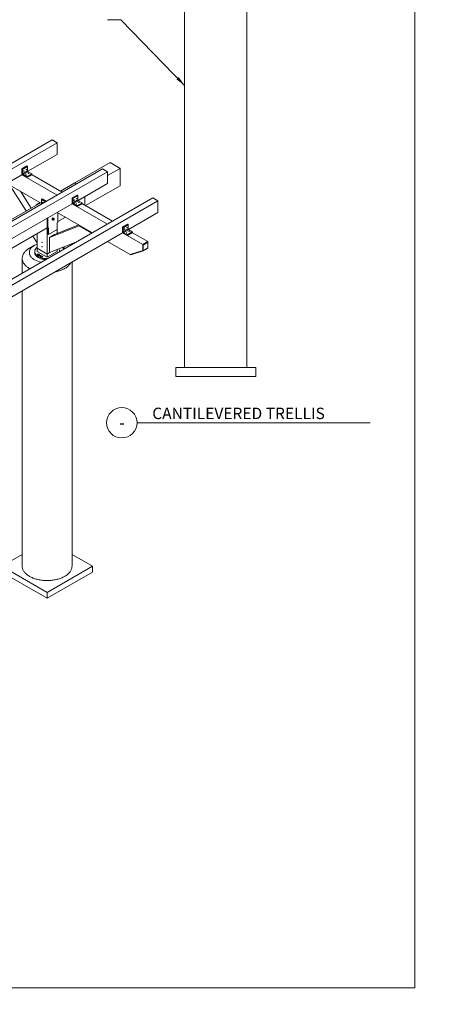
# Model space of a CAD drawing. Units: inches. Extents: x 728 to 1165, y 1 to 338.
# Drawn here: x 894 to 987, y 1 to 222 of the extents above; entities that cross this region are included whole.
import ezdxf
from ezdxf.enums import TextEntityAlignment as Align

# ---------------------------------------------------------------- set-up
doc = ezdxf.new("R2010")
doc.units = ezdxf.units.IN
doc.header["$MEASUREMENT"] = 0
doc.layers.add('Detail', color=2, linetype='Continuous')
doc.layers.add('Dims', color=3, linetype='Continuous')
doc.styles.get("Standard").update_dxf_attribs({"font": 'Romans.shx'})
doc.dimstyles.get("Standard").update_dxf_attribs({"dimtxt": 0.0938, "dimasz": 0.0938, "dimexe": 0.0625, "dimexo": 0.0625, "dimgap": 0.0938, "dimtad": 0, "dimdec": 4, "dimzin": 0, "dimdsep": 46, "dimlunit": 5, "dimtxsty": 'Standard', "dimcen": 0, "dimclrd": 7, "dimclre": 7, "dimclrt": 7, "dimadec": 1, "dimazin": 0, "dimtfac": 1, "dimtdec": 4, "dimtofl": 0, "dimtmove": 0, "dimatfit": 3, "dimfxl": 0.18, "dimfrac": 2, "dimtolj": 1, "dimtzin": 0, "dimlwd": 0, "dimlwe": 0, "dimarcsym": 0})

# ---------------------------------------------------------------- blocks, each defined once
blk = doc.blocks.new('*U3')
at = {"color": 7, "lineweight": 0}
blk.add_line((0.842, -0.513), (4.674, -0.513), dxfattribs=at)
blk.add_circle((0.592, -0.513), 0.25, dxfattribs=at)
at = {"color": 7, "lineweight": 0, "flags": 8}
blk.add_attdef('VIEWNAME', text='', height=0.188, dxfattribs=at).set_placement((1.092, -0.511), align=Align.BOTTOM_LEFT)
blk.add_attdef('#', text='', height=0.188, dxfattribs=at).set_placement((0.592, -0.511), align=Align.MIDDLE_CENTER)
blk.add_attdef('VPSCALE', text='', height=0.0938, dxfattribs=at).set_placement((4.674, -0.589), align=Align.TOP_RIGHT)

msp = doc.modelspace()

# ---------------------------------------------------------------- linework, layer by layer
at = {"color": 7, "linetype": 'Continuous', "lineweight": 0}
for p, q in [((772.31, 120.97), (901.29, 195.43)), ((772.31, 120.97), (901.29, 195.43)), ((772.31, 120.97), (901.29, 195.43)), ((902.42, 194.78), (901.29, 195.43)), ((902.42, 194.78), (901.29, 195.43)), ((902.42, 194.78), (901.29, 195.43)), ((901.4, 195.37), (901.42, 195.37)), ((901.4, 195.37), (901.42, 195.37)), ((901.4, 195.37), (901.42, 195.37)), ((902.43, 194.79), (901.42, 195.37)), ((902.43, 194.79), (901.42, 195.37)), ((902.43, 194.79), (901.42, 195.37)), ((773.44, 120.32), (902.42, 194.78)), ((773.44, 120.32), (902.42, 194.78)), ((773.44, 120.32), (902.42, 194.78)), ((902.42, 194.78), (902.43, 194.79)), ((902.42, 194.78), (902.43, 194.79)), ((902.42, 194.78), (902.43, 194.79)), ((902.42, 192.17), (902.42, 194.78)), ((902.42, 192.17), (902.42, 194.78)), ((902.42, 192.17), (902.42, 194.78)), ((902.43, 192.3), (902.43, 194.79)), ((902.43, 192.3), (902.43, 194.79)), ((902.43, 192.3), (902.43, 194.79)), ((895.8, 188.35), (902.42, 192.17)), ((895.8, 188.35), (902.42, 192.17)), ((895.8, 188.35), (902.42, 192.17)), ((902.42, 192.3), (902.43, 192.3)), ((902.42, 192.3), (902.43, 192.3)), ((902.42, 192.3), (902.43, 192.3)), ((783.63, 114.44), (912.6, 188.9)), ((783.63, 114.44), (912.6, 188.9)), ((784.76, 113.79), (913.73, 188.25)), ((784.76, 113.79), (913.73, 188.25)), ((894.5, 188.9), (895.63, 189.55)), ((894.5, 188.9), (894.5, 187.59)), ((894.57, 188.86), (894.5, 188.9)), ((894.57, 188.86), (895.7, 189.51)), ((895.77, 189.39), (894.64, 188.74)), ((894.64, 187.8), (894.64, 188.74)), ((894.64, 187.8), (895.77, 188.45)), ((895.88, 188.27), (894.75, 187.61)), ((895.7, 189.51), (895.63, 189.55)), ((895.77, 188.45), (895.77, 189.39)), ((896.69, 187.8), (895.88, 188.27)), ((914.3, 190.33), (906.38, 185.76)), ((913.73, 188.25), (912.6, 188.9)), ((913.73, 188.25), (912.6, 188.9)), ((912.71, 188.83), (912.73, 188.84)), ((912.71, 188.83), (912.73, 188.84)), ((913.75, 188.26), (912.73, 188.84)), ((913.75, 188.26), (912.73, 188.84)), ((913.73, 188.25), (913.75, 188.26)), ((913.73, 188.25), (913.75, 188.26)), ((913.73, 185.63), (913.73, 188.25)), ((913.73, 185.63), (913.73, 188.25)), ((916.56, 189.02), (913.75, 187.4)), ((913.75, 185.77), (913.75, 188.26)), ((913.75, 185.77), (913.75, 188.26)), ((914.3, 190.33), (916.56, 189.02)), ((914.41, 190.26), (914.43, 190.27)), ((916.58, 189.03), (914.43, 190.27)), ((916.56, 189.02), (916.58, 189.03)), ((916.56, 189.02), (916.56, 185.1)), ((916.58, 185.24), (916.58, 189.03)), ((858.09, 166.58), (894.5, 187.59)), ((858.09, 166.58), (894.5, 187.59)), ((858.09, 166.58), (894.5, 187.59)), ((894.5, 187.59), (895.63, 186.94)), ((894.5, 187.59), (902.42, 183.02)), ((895.56, 187.14), (894.75, 187.61)), ((895.56, 187.14), (896.69, 187.8)), ((896.76, 187.67), (895.63, 187.02)), ((895.63, 186.94), (896.76, 187.59)), ((895.63, 186.94), (895.63, 187.02)), ((896.76, 187.59), (896.76, 187.67)), ((896.76, 187.59), (903.55, 183.67)), ((891.11, 185.63), (898.88, 181.14)), ((891.83, 185.05), (895.45, 179.45)), ((894.14, 183.88), (896.58, 180.1)), ((903.16, 183.9), (906.38, 185.76)), ((906.38, 185.76), (906.77, 185.53)), ((906.77, 185.53), (906.38, 185.76)), ((907.12, 181.81), (913.73, 185.63)), ((907.12, 181.81), (913.73, 185.63)), ((916.56, 185.1), (908.82, 180.63)), ((913.73, 185.76), (913.75, 185.77)), ((913.73, 185.76), (913.75, 185.77)), ((916.56, 185.23), (916.58, 185.24)), ((794.94, 107.91), (923.92, 182.37)), ((796.07, 107.26), (925.05, 181.72)), ((898.88, 181.06), (898.88, 182)), ((899.77, 181.49), (898.88, 182)), ((898.95, 182.12), (899.03, 182.16)), ((898.95, 182.12), (899.91, 181.57)), ((899.03, 182.16), (899.98, 181.61)), ((905.81, 182.37), (906.94, 183.02)), ((905.81, 182.37), (905.81, 181.06)), ((905.88, 182.33), (905.81, 182.37)), ((905.88, 182.33), (907.02, 182.98)), ((907.09, 182.86), (905.95, 182.21)), ((905.95, 181.27), (905.95, 182.21)), ((905.95, 181.27), (907.09, 181.92)), ((907.19, 181.74), (906.06, 181.08)), ((907.02, 182.98), (906.94, 183.02)), ((907.09, 181.92), (907.09, 182.86)), ((908.01, 181.27), (907.19, 181.74)), ((908.64, 182.69), (908.64, 180.74)), ((908.64, 180.74), (908.64, 182.69)), ((925.05, 181.72), (923.92, 182.37)), ((924.03, 182.3), (924.04, 182.31)), ((925.06, 181.72), (924.04, 182.31)), ((925.05, 181.72), (925.06, 181.72)), ((925.05, 179.1), (925.05, 181.72)), ((925.06, 179.24), (925.06, 181.72)), ((865.45, 162.13), (898.64, 181.29)), ((869.41, 160.04), (905.81, 181.06)), ((869.41, 160.04), (905.81, 181.06)), ((897.73, 180.79), (898.62, 181.3)), ((897.73, 180.79), (897.75, 180.78)), ((897.73, 180.77), (897.73, 180.79)), ((898.88, 181.06), (898.95, 181.02)), ((905.81, 181.06), (906.94, 180.41)), ((905.81, 181.06), (913.73, 176.49)), ((906.87, 180.61), (906.06, 181.08)), ((906.87, 180.61), (908.01, 181.27)), ((908.08, 181.14), (906.94, 180.49)), ((906.94, 180.41), (908.08, 181.06)), ((906.94, 180.41), (906.94, 180.49)), ((908.08, 181.06), (908.08, 181.14)), ((908.08, 181.06), (914.86, 177.14)), ((900.17, 177.81), (900.17, 175.62)), ((900.32, 177.89), (900.32, 175.54)), ((901.31, 177.67), (901.46, 177.86)), ((901.31, 177.67), (901.44, 177.59)), ((901.31, 177.46), (901.31, 177.67)), ((901.31, 177.46), (901.44, 177.38)), ((901.46, 177.86), (901.6, 177.79)), ((901.46, 177.86), (901.62, 177.85)), ((901.62, 177.85), (901.76, 177.77)), ((902.42, 179.1), (910.34, 174.53)), ((902.58, 176.85), (902.58, 179.01)), ((902.58, 177.03), (904.29, 178.02)), ((918.43, 175.28), (925.05, 179.1)), ((925.05, 179.23), (925.06, 179.24)), ((871.11, 158.86), (900.17, 175.64)), ((900.16, 175.63), (900.17, 175.64)), ((900.16, 175.63), (900.16, 169.75)), ((900.17, 175.62), (900.32, 175.54)), ((900.32, 175.54), (900.46, 175.62)), ((900.32, 175.54), (900.32, 174.23)), ((900.46, 175.62), (900.46, 174.15)), ((900.46, 174.15), (902.44, 175.29)), ((907.36, 176.09), (900.72, 173.49)), ((907.31, 176.28), (901.85, 174.14)), ((902.42, 175.28), (902.42, 174.36)), ((902.58, 176.85), (902.44, 176.76)), ((902.44, 176.76), (902.44, 175.29)), ((907.36, 176.25), (910.34, 174.53)), ((907.36, 176.25), (907.36, 176.09)), ((907.36, 176.09), (910.2, 174.45)), ((907.36, 176.09), (910.2, 174.45)), ((917.13, 175.84), (918.26, 176.49)), ((917.13, 175.84), (917.13, 174.53)), ((917.2, 175.8), (917.13, 175.84)), ((917.2, 175.8), (918.33, 176.45)), ((918.4, 176.33), (917.27, 175.67)), ((917.27, 174.73), (917.27, 175.67)), ((917.27, 174.73), (918.4, 175.39)), ((918.51, 175.2), (917.37, 174.55)), ((918.33, 176.45), (918.26, 176.49)), ((918.4, 175.39), (918.4, 176.33)), ((919.32, 174.73), (918.51, 175.2)), ((880.72, 153.51), (917.13, 174.53)), ((896.92, 173.76), (897.89, 172.26)), ((897.89, 174.33), (897.89, 171.06)), ((900.32, 174.23), (900.46, 174.15)), ((901.85, 174.14), (900.72, 173.49)), ((900.72, 173.49), (900.72, 170.08)), ((917.13, 174.53), (918.26, 173.88)), ((917.13, 174.53), (921.65, 171.92)), ((918.19, 174.08), (917.37, 174.55)), ((918.19, 174.08), (919.32, 174.73)), ((919.39, 174.61), (918.26, 173.96)), ((918.26, 173.88), (919.39, 174.53)), ((918.26, 173.88), (918.26, 173.96)), ((919.39, 174.53), (919.39, 174.61)), ((919.39, 174.53), (922.78, 172.57)), ((897.89, 171.06), (900.16, 169.75)), ((897.89, 171.06), (897.89, 170.32)), ((897.89, 171.06), (900.16, 169.75)), ((906.65, 172.4), (900.72, 170.08)), ((902.42, 170.74), (902.42, 170.32)), ((913.73, 172.57), (918.82, 169.63)), ((921.65, 170.55), (918.82, 169.63)), ((921.65, 171.92), (922.78, 172.57)), ((921.65, 170.55), (921.65, 171.92)), ((921.65, 170.55), (921.68, 170.57)), ((922.76, 172.43), (921.68, 171.81)), ((921.75, 171.77), (921.68, 171.81)), ((921.68, 171.81), (921.68, 170.57)), ((921.68, 170.57), (921.75, 170.53)), ((921.68, 170.57), (921.72, 170.48)), ((922.83, 172.39), (921.75, 171.77)), ((921.75, 171.77), (921.75, 170.53)), ((921.75, 170.53), (922.83, 171.15)), ((922.83, 172.39), (922.76, 172.43)), ((922.78, 172.57), (922.78, 172.41)), ((922.83, 172.39), (922.83, 171.15)), ((897.89, 170.32), (900.16, 169.02)), ((898.31, 169.46), (898.31, 169.71)), ((899.09, 169.09), (899.09, 169.26)), ((900.16, 169.02), (902.42, 170.32)), ((900.16, 169.75), (900.72, 170.08)), ((900.16, 169.75), (900.72, 170.08)), ((900.16, 169.75), (900.16, 169.02)), ((918.96, 169.68), (919.01, 169.59)), ((921.72, 170.48), (919.01, 169.59)), ((896.3, 166.43), (896.2, 166.49)), ((929.07, 144.21), (947.07, 144.21)), ((929.07, 144.21), (929.07, 142.21)), ((947.07, 144.21), (947.07, 142.21)), ((929.07, 142.21), (947.07, 142.21)), ((894.56, 102.18), (889.97, 99.53)), ((910.34, 99.53), (905.76, 102.18)), ((889.97, 99.53), (900.16, 93.65)), ((889.97, 98.22), (900.16, 92.35)), ((900.16, 93.65), (910.34, 99.53)), ((900.16, 92.35), (910.34, 98.22)), ((910.34, 99.53), (910.34, 98.22)), ((900.16, 93.65), (900.16, 92.35))]:
    msp.add_line(p, q, dxfattribs=at)
at = {"color": 7, "linetype": 'Continuous', "lineweight": 0, "flags": 128}
for points in [[(894.98, 188.44), (894.97, 188.46), (894.96, 188.47), (894.94, 188.48), (894.92, 188.47), (894.9, 188.45), (894.89, 188.43), (894.88, 188.41), (894.87, 188.38), (894.88, 188.36), (894.89, 188.34), (894.9, 188.34), (894.92, 188.35), (894.94, 188.36), (894.96, 188.39), (894.97, 188.41), (894.98, 188.44)], [(895.44, 188.71), (895.44, 188.68), (895.45, 188.67), (895.47, 188.67), (895.49, 188.68), (895.51, 188.69), (895.53, 188.71), (895.54, 188.74), (895.54, 188.77), (895.54, 188.79), (895.53, 188.8), (895.51, 188.8), (895.49, 188.8), (895.47, 188.78), (895.45, 188.76), (895.44, 188.73), (895.44, 188.71)], [(895.37, 187.52), (895.39, 187.51), (895.42, 187.51), (895.45, 187.51), (895.47, 187.52), (895.49, 187.54), (895.49, 187.55), (895.49, 187.57), (895.47, 187.58), (895.45, 187.59), (895.42, 187.6), (895.39, 187.59), (895.37, 187.58), (895.35, 187.57), (895.34, 187.55), (895.35, 187.54), (895.37, 187.52)], [(896.04, 187.91), (896.01, 187.92), (895.98, 187.92), (895.96, 187.92), (895.93, 187.91), (895.92, 187.9), (895.91, 187.88), (895.92, 187.86), (895.93, 187.85), (895.96, 187.84), (895.98, 187.84), (896.01, 187.84), (896.04, 187.85), (896.05, 187.86), (896.06, 187.88), (896.05, 187.9), (896.04, 187.91)], [(906.29, 181.91), (906.29, 181.93), (906.28, 181.94), (906.26, 181.95), (906.24, 181.94), (906.22, 181.92), (906.2, 181.9), (906.19, 181.87), (906.18, 181.85), (906.19, 181.83), (906.2, 181.81), (906.22, 181.81), (906.24, 181.82), (906.26, 181.83), (906.28, 181.86), (906.29, 181.88), (906.29, 181.91)], [(906.75, 182.17), (906.75, 182.15), (906.77, 182.14), (906.78, 182.14), (906.8, 182.14), (906.82, 182.16), (906.84, 182.18), (906.85, 182.21), (906.86, 182.24), (906.85, 182.26), (906.84, 182.27), (906.82, 182.27), (906.8, 182.27), (906.78, 182.25), (906.77, 182.23), (906.75, 182.2), (906.75, 182.17)], [(899.22, 181.32), (899.22, 181.34), (899.2, 181.37), (899.19, 181.39), (899.17, 181.41), (899.15, 181.42), (899.13, 181.41), (899.12, 181.4), (899.11, 181.38), (899.12, 181.35), (899.13, 181.33), (899.15, 181.3), (899.17, 181.29), (899.19, 181.28), (899.2, 181.28), (899.22, 181.3), (899.22, 181.32)], [(906.68, 180.99), (906.7, 180.98), (906.73, 180.98), (906.76, 180.98), (906.79, 180.99), (906.8, 181), (906.81, 181.02), (906.8, 181.04), (906.79, 181.05), (906.76, 181.06), (906.73, 181.06), (906.7, 181.06), (906.68, 181.05), (906.66, 181.04), (906.66, 181.02), (906.66, 181), (906.68, 180.99)], [(907.35, 181.38), (907.33, 181.39), (907.3, 181.39), (907.27, 181.39), (907.25, 181.38), (907.23, 181.36), (907.22, 181.35), (907.23, 181.33), (907.25, 181.32), (907.27, 181.31), (907.3, 181.3), (907.33, 181.31), (907.35, 181.32), (907.37, 181.33), (907.37, 181.35), (907.37, 181.36), (907.35, 181.38)], [(917.6, 175.38), (917.6, 175.4), (917.59, 175.41), (917.57, 175.42), (917.55, 175.41), (917.53, 175.39), (917.51, 175.37), (917.5, 175.34), (917.5, 175.32), (917.5, 175.3), (917.51, 175.28), (917.53, 175.28), (917.55, 175.29), (917.57, 175.3), (917.59, 175.33), (917.6, 175.35), (917.6, 175.38)], [(918.06, 175.64), (918.07, 175.62), (918.08, 175.61), (918.1, 175.61), (918.12, 175.61), (918.14, 175.63), (918.15, 175.65), (918.17, 175.68), (918.17, 175.7), (918.17, 175.73), (918.15, 175.74), (918.14, 175.74), (918.12, 175.74), (918.1, 175.72), (918.08, 175.7), (918.07, 175.67), (918.06, 175.64)], [(917.99, 174.46), (918.02, 174.45), (918.05, 174.45), (918.08, 174.45), (918.1, 174.46), (918.12, 174.47), (918.12, 174.49), (918.12, 174.51), (918.1, 174.52), (918.08, 174.53), (918.05, 174.53), (918.02, 174.53), (917.99, 174.52), (917.98, 174.51), (917.97, 174.49), (917.98, 174.47), (917.99, 174.46)], [(918.67, 174.85), (918.64, 174.86), (918.61, 174.86), (918.58, 174.86), (918.56, 174.85), (918.54, 174.83), (918.54, 174.82), (918.54, 174.8), (918.56, 174.79), (918.58, 174.78), (918.61, 174.77), (918.64, 174.78), (918.67, 174.79), (918.68, 174.8), (918.69, 174.82), (918.68, 174.83), (918.67, 174.85)], [(896.2, 166.49), (896.02, 166.59), (895.86, 166.7), (895.7, 166.81), (895.56, 166.93), (895.42, 167.05), (895.29, 167.17), (895.17, 167.3), (895.06, 167.43), (894.97, 167.56), (894.88, 167.7), (894.8, 167.83), (894.73, 167.97), (894.68, 168.11), (894.63, 168.25), (894.59, 168.4), (894.57, 168.54), (894.56, 168.68), (894.56, 168.83), (894.57, 168.97), (894.59, 169.11), (894.62, 169.26), (894.66, 169.4), (894.72, 169.54), (894.78, 169.68), (894.86, 169.82), (894.94, 169.95), (895.04, 170.08), (895.14, 170.21), (895.26, 170.34), (895.39, 170.47), (895.52, 170.59), (895.67, 170.7), (895.82, 170.82), (895.98, 170.93), (896.15, 171.03), (896.2, 171.06)], [(897.89, 171.98), (897.85, 171.97), (897.68, 171.89), (897.52, 171.82), (897.37, 171.73), (897.22, 171.65), (897.08, 171.55), (896.95, 171.46), (896.83, 171.36), (896.71, 171.26), (896.61, 171.15), (896.52, 171.04), (896.44, 170.93), (896.36, 170.81), (896.3, 170.7), (896.25, 170.58), (896.21, 170.46), (896.18, 170.34), (896.16, 170.22), (896.16, 170.09), (896.16, 169.97), (896.18, 169.85), (896.2, 169.73), (896.24, 169.61), (896.29, 169.49), (896.35, 169.37), (896.42, 169.26), (896.5, 169.15), (896.59, 169.04), (896.69, 168.93), (896.8, 168.82), (896.92, 168.72), (897.05, 168.63), (897.18, 168.53), (897.33, 168.45)], [(897.89, 171.28), (897.84, 171.23), (897.75, 171.15), (897.66, 171.06), (897.59, 170.97), (897.52, 170.87), (897.47, 170.77), (897.42, 170.68), (897.39, 170.58), (897.37, 170.48), (897.36, 170.37), (897.36, 170.27), (897.37, 170.17), (897.39, 170.07), (897.42, 169.97), (897.47, 169.87), (897.52, 169.78), (897.59, 169.68), (897.66, 169.59), (897.75, 169.5), (897.84, 169.42), (897.94, 169.33), (898.06, 169.25), (898.18, 169.18), (898.31, 169.11), (898.44, 169.05), (898.58, 168.99), (898.73, 168.93), (898.89, 168.88), (899.04, 168.84), (899.21, 168.8), (899.38, 168.77), (899.55, 168.75), (899.72, 168.73), (899.89, 168.71), (900.07, 168.71), (900.24, 168.71), (900.25, 168.71)], [(899.09, 172.33), (899.08, 172.36), (899.07, 172.39), (899.05, 172.41), (899.03, 172.43), (899.01, 172.44), (898.99, 172.44), (898.97, 172.43), (898.96, 172.41), (898.96, 172.39), (898.97, 172.36), (898.99, 172.33), (899.01, 172.31), (899.03, 172.29), (899.05, 172.29), (899.07, 172.29), (899.08, 172.31), (899.09, 172.33)], [(899.09, 171.35), (899.08, 171.38), (899.07, 171.41), (899.05, 171.43), (899.03, 171.45), (899.01, 171.46), (898.99, 171.46), (898.97, 171.45), (898.96, 171.43), (898.96, 171.41), (898.97, 171.38), (898.99, 171.35), (899.01, 171.33), (899.03, 171.31), (899.05, 171.31), (899.07, 171.31), (899.08, 171.33), (899.09, 171.35)], [(904.12, 171.06), (904.2, 171.01), (904.22, 171)], [(897.36, 170.08), (897.36, 170.03), (897.37, 169.93), (897.39, 169.83), (897.42, 169.73), (897.47, 169.63), (897.52, 169.53), (897.59, 169.44), (897.66, 169.35), (897.75, 169.26), (897.84, 169.17), (897.94, 169.09), (898.06, 169.01), (898.18, 168.94), (898.31, 168.87), (898.44, 168.8), (898.58, 168.74), (898.73, 168.69), (898.89, 168.64), (899.04, 168.6), (899.21, 168.56), (899.38, 168.53), (899.55, 168.5), (899.72, 168.48), (899.84, 168.47)], [(898.31, 169.71), (898.28, 169.73), (898.25, 169.74), (898.21, 169.75), (898.16, 169.75), (898.12, 169.75), (898.08, 169.74), (898.05, 169.73), (898.02, 169.71), (898.01, 169.68), (898, 169.66), (898.01, 169.64), (898.02, 169.61)], [(898.93, 169.09), (898.96, 169.08), (899.01, 169.08), (899.05, 169.08), (899.09, 169.09), (899.12, 169.11), (899.15, 169.13), (899.16, 169.15), (899.17, 169.17), (899.16, 169.2), (899.15, 169.22), (899.12, 169.24), (899.09, 169.26)], [(905.51, 167.82), (905.5, 167.8), (905.42, 167.66), (905.32, 167.53), (905.22, 167.4), (905.11, 167.27), (904.99, 167.14), (904.86, 167.02), (904.72, 166.9), (904.57, 166.78), (904.41, 166.67), (904.25, 166.56), (904.07, 166.46), (903.89, 166.36), (903.7, 166.27), (903.5, 166.18), (903.3, 166.1), (903.09, 166.02), (902.88, 165.95), (902.65, 165.88), (902.43, 165.82), (902.2, 165.76), (901.96, 165.71), (901.8, 165.68)], [(894.56, 99.53), (894.56, 99.44), (894.57, 99.3), (894.59, 99.15), (894.63, 99.01), (894.68, 98.87), (894.73, 98.73), (894.8, 98.59), (894.88, 98.45), (894.97, 98.32), (895.06, 98.19), (895.17, 98.06), (895.29, 97.93), (895.42, 97.81), (895.56, 97.69), (895.7, 97.57), (895.86, 97.46), (896.02, 97.35), (896.2, 97.24)], [(896.2, 97.24), (896.38, 97.14), (896.57, 97.05), (896.76, 96.96), (896.96, 96.87), (897.17, 96.8), (897.38, 96.72), (897.6, 96.65), (897.83, 96.59), (898.06, 96.53), (898.29, 96.48), (898.53, 96.44), (898.77, 96.4), (899.01, 96.37), (899.26, 96.34), (899.5, 96.32), (899.75, 96.31), (900, 96.3), (900.25, 96.3), (900.5, 96.3), (900.75, 96.32), (901, 96.33), (901.24, 96.36), (901.49, 96.39), (901.73, 96.43), (901.96, 96.47), (902.2, 96.52), (902.43, 96.58), (902.65, 96.64), (902.88, 96.7), (903.09, 96.78), (903.3, 96.85), (903.5, 96.94), (903.7, 97.03), (903.89, 97.12), (904.07, 97.22), (904.25, 97.32), (904.41, 97.43), (904.57, 97.54), (904.72, 97.66), (904.86, 97.78), (904.99, 97.9), (905.11, 98.02), (905.22, 98.15), (905.32, 98.28), (905.42, 98.42), (905.5, 98.55), (905.57, 98.69), (905.63, 98.83), (905.67, 98.97), (905.71, 99.12), (905.74, 99.26), (905.75, 99.4), (905.76, 99.53)]]:
    msp.add_lwpolyline(points, dxfattribs=at)
at = {"color": 7, "linetype": 'Continuous', "lineweight": 0}
for centre, radius, start, end in [((894.49, 188.73), 0.154, 2.6058, 57.3941), ((895.62, 189.38), 0.154, 2.6058, 57.3941), ((896, 188.46), 0.231, 182.6056, 237.3934), ((894.87, 187.81), 0.231, 182.6056, 237.3934), ((895.48, 187.01), 0.154, 2.6028, 57.3971), ((896.61, 187.67), 0.154, 2.6028, 57.3971), ((899.04, 181.99), 0.154, 122.6034, 177.3991), ((905.8, 182.2), 0.154, 2.6061, 57.3936), ((906.93, 182.85), 0.154, 2.6061, 57.3936), ((907.32, 181.93), 0.231, 182.6055, 237.3935), ((898.67, 181.07), 0.214, 331.2594, 358.1239), ((906.19, 181.28), 0.231, 182.6055, 237.3935), ((906.79, 180.48), 0.154, 2.6025, 57.3972), ((907.92, 181.14), 0.154, 2.6025, 57.3972), ((901.8, 177.46), 0.345, 140.2267, 177.3611), ((901.55, 177.46), 0.0989, 170.7474, 259.4531), ((901.71, 177.57), 0.205, 93.427, 146.5676), ((901.52, 177.57), 0.205, 273.427, 326.5676), ((901.68, 177.67), 0.0989, 350.7468, 79.4566), ((901.43, 177.67), 0.345, 320.2278, 357.3612), ((917.12, 175.67), 0.154, 2.6061, 57.3933), ((918.25, 176.32), 0.154, 2.6061, 57.3933), ((918.63, 175.4), 0.231, 182.6057, 237.3935), ((917.5, 174.75), 0.231, 182.6057, 237.3935), ((918.11, 173.95), 0.154, 2.6019, 57.3975), ((919.24, 174.61), 0.154, 2.6019, 57.3975), ((901.93, 170.31), 1.02, 357.4218, 33.8868), ((902.17, 169.76), 2.07, 31.3114, 44.8979), ((922.78, 171.14), 0.049, 304.8334, 6.4767), ((899.79, 172.87), 5.06, 240.9473, 259.302), ((899.6, 171.3), 2.3, 226.9389, 253.0664), ((898.17, 169.29), 0.22, 51.6181, 97.3245), ((899.67, 171.17), 2, 226.9393, 253.0661), ((899.48, 170.66), 1.68, 225.7237, 241.7605), ((921.71, 170.52), 0.0468, 294.2312, 7.3973)]:
    msp.add_arc(centre, radius, start, end, dxfattribs=at)
for points in [[(931.07, 250.21), (931.07, 144.21)], [(945.07, 144.21), (945.07, 250.21)], [(897.33, 171.71), (896.2, 171.06)], [(904.12, 171.06), (903.76, 171.27)], [(921.73, 170.48), (922.81, 171.1)], [(894.56, 168.77), (894.56, 165.42)], [(897.36, 170.32), (897.36, 170.08)], [(902.96, 170.27), (902.96, 170.32)], [(905.76, 99.53), (905.76, 167.97)], [(894.56, 161.5), (894.56, 99.53)]]:
    msp.add_open_spline(points, degree=1, dxfattribs=at)
for points, knots in [([(901.54, 177.68), (901.53, 177.68), (901.51, 177.64), (901.47, 177.61), (901.44, 177.59)], [0, 0, 0, 0, 0.070207, 1, 1, 1, 1]), ([(901.44, 177.59), (901.45, 177.56), (901.46, 177.52), (901.46, 177.48), (901.46, 177.47)], [0, 0, 0, 0, 0.763403, 1, 1, 1, 1]), ([(901.46, 177.47), (901.46, 177.45), (901.45, 177.41), (901.44, 177.38), (901.44, 177.38)], [0, 0, 0, 0, 0.782926, 1, 1, 1, 1]), ([(901.44, 177.38), (901.46, 177.37), (901.49, 177.37), (901.52, 177.36), (901.54, 177.36)], [0, 0, 0, 0, 0.495459, 1, 1, 1, 1]), ([(901.6, 177.79), (901.59, 177.77), (901.57, 177.73), (901.55, 177.7), (901.54, 177.68)], [0, 0, 0, 0, 0.495459, 1, 1, 1, 1]), ([(901.54, 177.36), (901.54, 177.36), (901.56, 177.36), (901.58, 177.36), (901.6, 177.36)], [0, 0, 0, 0, 0.070206, 1, 1, 1, 1]), ([(901.7, 177.77), (901.69, 177.77), (901.67, 177.77), (901.63, 177.78), (901.6, 177.79)], [0, 0, 0, 0, 0.070234, 1, 1, 1, 1]), ([(901.6, 177.36), (901.62, 177.38), (901.65, 177.4), (901.68, 177.44), (901.7, 177.45)], [0, 0, 0, 0, 0.495459, 1, 1, 1, 1]), ([(901.76, 177.77), (901.75, 177.77), (901.73, 177.77), (901.71, 177.77), (901.7, 177.77)], [0, 0, 0, 0, 0.4954451, 1, 1, 1, 1]), ([(901.7, 177.45), (901.7, 177.45), (901.72, 177.49), (901.74, 177.53), (901.76, 177.56)], [0, 0, 0, 0, 0.070206, 1, 1, 1, 1]), ([(901.77, 177.66), (901.77, 177.67), (901.77, 177.7), (901.77, 177.74), (901.76, 177.77)], [0, 0, 0, 0, 0.236597, 1, 1, 1, 1]), ([(901.76, 177.56), (901.76, 177.57), (901.77, 177.6), (901.77, 177.63), (901.77, 177.66)], [0, 0, 0, 0, 0.217074, 1, 1, 1, 1])]:
    msp.add_open_spline(points, degree=3, knots=knots, dxfattribs=at)
at = {"layer": 'Detail', "color": 7, "lineweight": 0}
msp.add_lwpolyline([(728.5, 337.86), (982.86, 337.86), (982.86, 4.66), (728.5, 4.66)], close=True, dxfattribs=at)

# ---------------------------------------------------------------- block references
at = {"layer": 'Dims', "color": 7, "lineweight": 0}
ref = msp.add_blockref('*U3', (908.86, 138.81), dxfattribs=dict(at, xscale=13.67813738128973, yscale=13.67813738129144, zscale=13.6781373812896))
ref.add_attrib('VIEWNAME', 'CANTILEVERED TRELLIS', dxfattribs={"layer": '0', "color": 7, "lineweight": 0, "height": 2.5647}).set_placement((923.8, 131.82), align=Align.BOTTOM_LEFT)
ref.add_attrib('#', '-', dxfattribs={"layer": '0', "color": 7, "lineweight": 0, "height": 2.56}).set_placement((916.96, 131.82), align=Align.MIDDLE_CENTER)

# ---------------------------------------------------------------- texts
at = {"layer": 'Detail', "color": 7, "lineweight": 0, "insert": (738.73, 20.08), "char_height": 4.2188, "width": 239.4882, "attachment_point": 1}
msp.add_mtext('\\pi72.233;WEST OCEAN TRELLIS SYSTEM\\P\\pi86.708;{\\H0.88889x;ww.aluminumrailing.com}', dxfattribs=at)

# ---------------------------------------------------------------- leaders
at = {"layer": 'Dims', "color": 7, "lineweight": 0, "annotation_type": 0, "has_hookline": 1, "hookline_direction": 1, "text_width": 26.04}
msp.add_leader([(931.07, 207.68), (916.76, 222.41), (913.7, 222.41)], dimstyle='Standard', override={"dimscale": 24}, dxfattribs=at)

doc.saveas('drawing.dxf')
